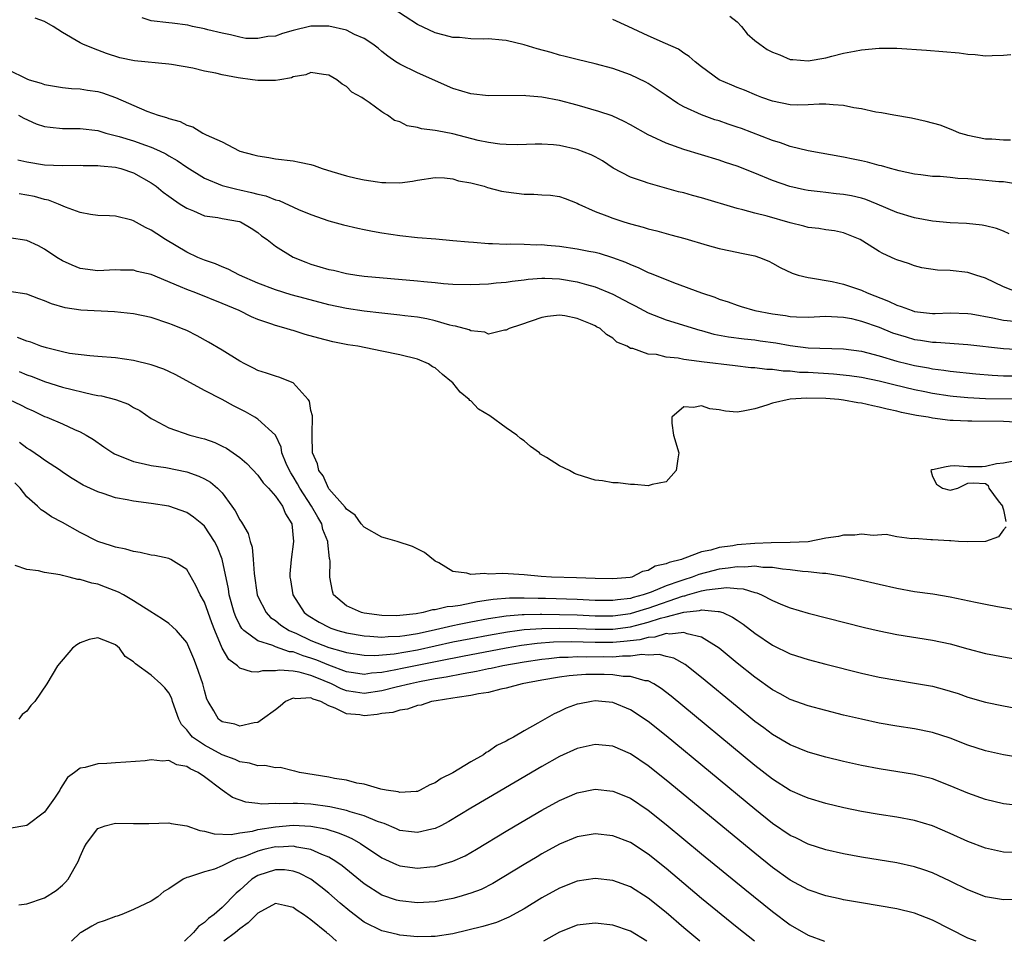
# Model space of a CAD drawing. Units: inches. Extents: x 2592000 to 2595000, y 1503000 to 1506000.
# Drawn here: x 2593084 to 2593195, y 1503000 to 1503104 of the extents above; entities that cross this region are included whole.
import ezdxf

# ---------------------------------------------------------------- set-up
doc = ezdxf.new("R2010")
doc.units = ezdxf.units.IN
doc.header["$MEASUREMENT"] = 0
doc.layers.add('LD25921503_2ft', color=100, linetype='Continuous')

msp = doc.modelspace()

# ---------------------------------------------------------------- linework, layer by layer
at = {"layer": 'LD25921503_2ft'}
for points, elevation in [([(2593196.81, 1503085.19), (2593195, 1503085.5), (2593194.48, 1503085.52), (2593192.26, 1503085.74), (2593191, 1503085.84), (2593189.86, 1503085.86), (2593189, 1503085.99), (2593187.89, 1503086.11), (2593187, 1503086.11), (2593185.71, 1503086.29), (2593185, 1503086.36), (2593183.26, 1503086.74), (2593182.86, 1503086.86), (2593182.29, 1503087), (2593181.29, 1503087.29), (2593181, 1503087.35), (2593179.71, 1503087.71), (2593179, 1503087.86), (2593178.07, 1503088.07), (2593177, 1503088.28), (2593173, 1503088.98), (2593171, 1503089.49), (2593169.9, 1503089.9), (2593169, 1503090.15), (2593165.49, 1503091.49), (2593165, 1503091.67), (2593164, 1503092), (2593163, 1503092.36), (2593162.5, 1503092.5), (2593161, 1503093.06), (2593159, 1503093.96), (2593158.31, 1503094.31), (2593157, 1503095.23), (2593155, 1503096.56), (2593154.71, 1503096.71), (2593153, 1503097.56), (2593151, 1503098.27), (2593149, 1503098.79), (2593147, 1503099.27), (2593145.63, 1503099.63), (2593145, 1503099.77), (2593144.05, 1503100.05), (2593142.47, 1503100.47), (2593141, 1503100.94), (2593139, 1503101.43), (2593138.55, 1503101.45), (2593137, 1503101.59), (2593136.44, 1503101.56), (2593135, 1503101.62), (2593133.75, 1503101.75), (2593133, 1503101.77), (2593132, 1503102), (2593131, 1503102.26), (2593129, 1503103.23), (2593126.23, 1503105)], 8806), ([(2593196.74, 1503073), (2593195, 1503073.68), (2593193, 1503074.65), (2593191.88, 1503075), (2593191.23, 1503075.23), (2593191, 1503075.29), (2593189, 1503075.52), (2593187.57, 1503075.57), (2593185.83, 1503075.83), (2593185, 1503076.04), (2593184.3, 1503076.3), (2593183, 1503076.71), (2593182.81, 1503076.81), (2593181.42, 1503077.42), (2593181, 1503077.65), (2593179.17, 1503078.83), (2593178.88, 1503079), (2593177.55, 1503079.55), (2593177, 1503079.76), (2593175.97, 1503079.97), (2593175, 1503080.08), (2593174.23, 1503080.23), (2593173, 1503080.36), (2593172.52, 1503080.52), (2593171, 1503080.87), (2593168.38, 1503081.62), (2593167, 1503081.98), (2593165.64, 1503082.36), (2593165, 1503082.5), (2593161, 1503083.69), (2593159.97, 1503083.97), (2593159, 1503084.25), (2593158.39, 1503084.39), (2593155, 1503085.34), (2593154.45, 1503085.55), (2593153, 1503086.03), (2593151.05, 1503087.05), (2593149.85, 1503087.85), (2593149, 1503088.31), (2593148.55, 1503088.55), (2593147, 1503089.16), (2593145, 1503089.58), (2593144.34, 1503089.66), (2593143, 1503089.74), (2593142.26, 1503089.74), (2593140.32, 1503089.68), (2593139, 1503089.69), (2593138.26, 1503089.74), (2593137, 1503089.92), (2593135.84, 1503090.16), (2593133, 1503090.89), (2593131.23, 1503091.23), (2593131, 1503091.3), (2593129.47, 1503091.47), (2593129, 1503091.63), (2593127.82, 1503091.82), (2593127, 1503092.24), (2593126.42, 1503092.42), (2593125.63, 1503093), (2593125.22, 1503093.22), (2593125, 1503093.39), (2593123.57, 1503094.43), (2593123, 1503094.8), (2593122.73, 1503095), (2593121.59, 1503095.59), (2593121, 1503096.23), (2593120.5, 1503096.5), (2593119.9, 1503097), (2593119, 1503097.53), (2593118.4, 1503097.6), (2593117, 1503097.81), (2593116.44, 1503097.56), (2593115, 1503097.31), (2593114.79, 1503097.21), (2593113.48, 1503097), (2593113, 1503096.9), (2593111, 1503096.9), (2593110.42, 1503097), (2593108.79, 1503097.21), (2593107, 1503097.55), (2593106.27, 1503097.73), (2593105, 1503097.98), (2593103.71, 1503098.29), (2593101.3, 1503098.7), (2593101, 1503098.74), (2593097.12, 1503099.12), (2593095.46, 1503099.46), (2593093.95, 1503099.95), (2593093, 1503100.34), (2593092.5, 1503100.5), (2593091.3, 1503101), (2593091, 1503101.15), (2593089, 1503102.31), (2593087.96, 1503103), (2593087, 1503103.55), (2593085.94, 1503103.94)], 8810), ([(2593195.65, 1503079.65), (2593195, 1503079.93), (2593194.23, 1503080.23), (2593193, 1503080.55), (2593192.62, 1503080.62), (2593190.83, 1503080.83), (2593189, 1503080.89), (2593187, 1503081.06), (2593185, 1503081.44), (2593183, 1503082.06), (2593180.79, 1503083), (2593179.5, 1503083.5), (2593179, 1503083.65), (2593177.91, 1503083.91), (2593177, 1503084.09), (2593176.17, 1503084.17), (2593175, 1503084.32), (2593174.36, 1503084.36), (2593173, 1503084.53), (2593172.6, 1503084.6), (2593170.96, 1503084.96), (2593169, 1503085.66), (2593167, 1503086.49), (2593165, 1503087.27), (2593163.69, 1503087.69), (2593163, 1503087.94), (2593159, 1503089.13), (2593157, 1503089.84), (2593155.39, 1503090.61), (2593155, 1503090.78), (2593153, 1503091.91), (2593152.29, 1503092.29), (2593150.92, 1503092.92), (2593149.43, 1503093.43), (2593147, 1503094.13), (2593145, 1503094.65), (2593143, 1503095.05), (2593141.2, 1503095.2), (2593141, 1503095.23), (2593137, 1503095.18), (2593135, 1503095.4), (2593133, 1503096), (2593129, 1503097.77), (2593127, 1503098.74), (2593126.58, 1503099), (2593125.65, 1503099.65), (2593125, 1503100.16), (2593124.56, 1503100.56), (2593123.96, 1503101), (2593123, 1503101.65), (2593121.91, 1503102.09), (2593121, 1503102.57), (2593119.03, 1503103.03), (2593117, 1503103.04), (2593115, 1503102.55), (2593113.79, 1503102.21), (2593113, 1503101.92), (2593112.13, 1503101.87), (2593111, 1503101.63), (2593109.65, 1503101.65), (2593109, 1503101.78), (2593107.95, 1503102.05), (2593107, 1503102.23), (2593105.37, 1503102.63), (2593105, 1503102.74), (2593103.66, 1503103), (2593103.13, 1503103.13), (2593101.37, 1503103.37), (2593101, 1503103.39), (2593099, 1503103.64), (2593097.97, 1503103.97)], 8808), ([(2593195.79, 1503090.21), (2593195, 1503090.2), (2593193.7, 1503090.3), (2593193, 1503090.31), (2593191, 1503090.71), (2593190.78, 1503090.78), (2593190.06, 1503091), (2593189.31, 1503091.31), (2593187.87, 1503091.87), (2593186.31, 1503092.31), (2593184.66, 1503092.66), (2593182.67, 1503093), (2593181.27, 1503093.27), (2593180.64, 1503093.36), (2593179, 1503093.71), (2593178.15, 1503093.85), (2593177, 1503094.1), (2593175.84, 1503094.16), (2593175, 1503094.26), (2593174.26, 1503094.26), (2593173, 1503094.16), (2593171.85, 1503094.15), (2593171, 1503094.19), (2593169, 1503094.6), (2593167.8, 1503095), (2593167.22, 1503095.22), (2593165.82, 1503095.82), (2593165, 1503096.13), (2593164.4, 1503096.4), (2593162.98, 1503096.98), (2593161, 1503098.44), (2593160.28, 1503099), (2593159.62, 1503099.62), (2593159, 1503099.98), (2593158.42, 1503100.42), (2593156.94, 1503101.06), (2593155, 1503101.93), (2593152.73, 1503103), (2593151, 1503103.78)], 8804), ([(2593164.17, 1503104.17), (2593165, 1503103.53), (2593165.5, 1503103), (2593166.15, 1503102.15), (2593167, 1503101.42), (2593167.55, 1503101), (2593168.4, 1503100.4), (2593169, 1503100.09), (2593169.8, 1503099.8), (2593171, 1503099.29), (2593171.29, 1503099.29), (2593173, 1503099.11), (2593175, 1503099.48), (2593175.66, 1503099.66), (2593177, 1503099.98), (2593178.22, 1503100.22), (2593179, 1503100.36), (2593181, 1503100.56), (2593183, 1503100.55), (2593186.34, 1503100.34), (2593188.19, 1503100.19), (2593190.02, 1503100.02), (2593191, 1503099.89), (2593191.84, 1503099.84), (2593193, 1503099.7), (2593193.74, 1503099.74), (2593195, 1503099.76), (2593195.84, 1503099.84)], 8802), ([(2593083, 1503098.07), (2593084.84, 1503097.16), (2593085, 1503097.1), (2593085.27, 1503097), (2593086.62, 1503096.62), (2593087, 1503096.47), (2593089, 1503096.14), (2593090.01, 1503096.01), (2593091, 1503095.99), (2593091.82, 1503095.82), (2593093, 1503095.66), (2593093.52, 1503095.52), (2593095, 1503095), (2593098.53, 1503093.47), (2593099.77, 1503093), (2593100.74, 1503092.74), (2593101, 1503092.63), (2593102.28, 1503092.28), (2593103, 1503091.88), (2593103.71, 1503091.7), (2593104.81, 1503091), (2593105.21, 1503090.79), (2593107, 1503090), (2593108.93, 1503089), (2593109, 1503088.97), (2593110.56, 1503088.56), (2593111, 1503088.42), (2593112.24, 1503088.24), (2593113, 1503088.1), (2593115, 1503087.87), (2593115.72, 1503087.72), (2593117, 1503087.45), (2593117.35, 1503087.35), (2593118.27, 1503087), (2593119.34, 1503086.66), (2593121, 1503086.17), (2593122.08, 1503085.92), (2593123, 1503085.73), (2593124.51, 1503085.49), (2593125, 1503085.43), (2593125.44, 1503085.44), (2593127, 1503085.4), (2593128.43, 1503085.57), (2593129, 1503085.69), (2593131, 1503085.98), (2593132.06, 1503085.95), (2593133, 1503085.83), (2593133.62, 1503085.62), (2593135, 1503085.39), (2593136.5, 1503085), (2593136.88, 1503084.88), (2593138.47, 1503084.47), (2593139, 1503084.36), (2593141, 1503084.1), (2593142.1, 1503084.1), (2593143, 1503084.03), (2593143.99, 1503083.99), (2593145, 1503083.85), (2593145.63, 1503083.63), (2593147, 1503083.1), (2593147.16, 1503083), (2593149, 1503082.15), (2593150.32, 1503081.68), (2593151, 1503081.4), (2593152.23, 1503081), (2593153, 1503080.78), (2593154.41, 1503080.41), (2593155, 1503080.22), (2593155.98, 1503079.98), (2593157, 1503079.68), (2593157.55, 1503079.55), (2593159.11, 1503079.11), (2593161.64, 1503078.36), (2593163, 1503077.99), (2593164.28, 1503077.72), (2593165.49, 1503077.49), (2593167, 1503077.18), (2593167.54, 1503077), (2593168.57, 1503076.57), (2593169, 1503076.36), (2593169.85, 1503075.85), (2593171.21, 1503075.21), (2593171.89, 1503075), (2593173, 1503074.72), (2593173.29, 1503074.71), (2593175.71, 1503074.29), (2593177, 1503074), (2593179, 1503073.31), (2593179.65, 1503073), (2593182.07, 1503072.07), (2593183, 1503071.62), (2593183.48, 1503071.48), (2593184.71, 1503071), (2593185, 1503070.91), (2593187, 1503070.69), (2593187.31, 1503070.69), (2593189, 1503070.74), (2593191, 1503070.69), (2593191.36, 1503070.64), (2593193.8, 1503070.2), (2593195, 1503069.92), (2593196.2, 1503069.8)], 8812), ([(2593084.04, 1503093), (2593084.66, 1503092.66), (2593086.04, 1503092.04), (2593087, 1503091.74), (2593087.64, 1503091.64), (2593089, 1503091.51), (2593091, 1503091.51), (2593093, 1503091.28), (2593093.88, 1503091), (2593095.39, 1503090.61), (2593097, 1503090.11), (2593098.38, 1503089.62), (2593099, 1503089.42), (2593099.94, 1503089), (2593100.65, 1503088.65), (2593101, 1503088.43), (2593101.91, 1503087.91), (2593103, 1503087.14), (2593105, 1503085.92), (2593107, 1503085.09), (2593108.66, 1503084.66), (2593109, 1503084.61), (2593110.32, 1503084.32), (2593111, 1503084.13), (2593111.93, 1503083.93), (2593113, 1503083.48), (2593113.41, 1503083.41), (2593115.61, 1503082.39), (2593117, 1503081.83), (2593119, 1503081.13), (2593120.67, 1503080.67), (2593122.27, 1503080.27), (2593123, 1503080.14), (2593123.94, 1503079.94), (2593125, 1503079.75), (2593127, 1503079.45), (2593129, 1503079.24), (2593131.08, 1503079.08), (2593133, 1503078.91), (2593134.73, 1503078.73), (2593135.3, 1503078.7), (2593137, 1503078.55), (2593137.44, 1503078.56), (2593139, 1503078.49), (2593139.49, 1503078.51), (2593141, 1503078.48), (2593142.42, 1503078.42), (2593143, 1503078.43), (2593143.62, 1503078.38), (2593145, 1503078.25), (2593147, 1503077.97), (2593148.31, 1503077.69), (2593149, 1503077.57), (2593149.46, 1503077.46), (2593150.98, 1503076.98), (2593152.45, 1503076.45), (2593153, 1503076.18), (2593153.86, 1503075.86), (2593155, 1503075.31), (2593155.23, 1503075.23), (2593157, 1503074.49), (2593157.84, 1503074.16), (2593161, 1503073), (2593162.51, 1503072.51), (2593163, 1503072.31), (2593163.98, 1503071.98), (2593165, 1503071.6), (2593165.45, 1503071.45), (2593167.01, 1503071.01), (2593169, 1503070.63), (2593170.44, 1503070.44), (2593171, 1503070.35), (2593171.7, 1503070.3), (2593173, 1503070.28), (2593175, 1503070.37), (2593175.64, 1503070.36), (2593177, 1503070.27), (2593177.9, 1503070.1), (2593179, 1503069.83), (2593181, 1503069.14), (2593182.52, 1503068.52), (2593184.04, 1503068.04), (2593185, 1503067.76), (2593185.67, 1503067.67), (2593187, 1503067.45), (2593187.44, 1503067.44), (2593191, 1503067.18), (2593195, 1503066.72), (2593197, 1503066.63)], 8814), ([(2593083.99, 1503087.99), (2593085, 1503087.74), (2593087, 1503087.42), (2593089, 1503087.35), (2593091, 1503087.37), (2593091.35, 1503087.35), (2593093, 1503087.34), (2593093.29, 1503087.29), (2593095, 1503087.15), (2593095.59, 1503087), (2593097, 1503086.53), (2593099, 1503085.38), (2593099.55, 1503085), (2593100.35, 1503084.35), (2593101, 1503083.88), (2593101.5, 1503083.5), (2593102.28, 1503083), (2593103, 1503082.52), (2593103.77, 1503082.23), (2593105, 1503081.69), (2593106.51, 1503081.49), (2593107, 1503081.39), (2593108.96, 1503081.04), (2593109.08, 1503081), (2593110.27, 1503080.27), (2593111, 1503079.8), (2593111.44, 1503079.44), (2593112.05, 1503079), (2593113, 1503078.26), (2593115, 1503077.01), (2593116.44, 1503076.44), (2593117, 1503076.25), (2593119, 1503075.64), (2593119.54, 1503075.54), (2593121, 1503075.18), (2593122.15, 1503075), (2593123, 1503074.89), (2593129, 1503074.35), (2593129.73, 1503074.27), (2593131, 1503074.17), (2593131.93, 1503074.07), (2593133, 1503073.99), (2593135, 1503073.94), (2593136, 1503074), (2593137, 1503074.03), (2593137.86, 1503074.14), (2593139, 1503074.22), (2593139.67, 1503074.33), (2593141, 1503074.46), (2593141.47, 1503074.53), (2593143, 1503074.64), (2593143.36, 1503074.64), (2593145, 1503074.58), (2593147, 1503074.26), (2593148.05, 1503073.95), (2593149, 1503073.69), (2593151, 1503072.84), (2593152.22, 1503072.22), (2593153, 1503071.8), (2593153.54, 1503071.54), (2593155, 1503070.77), (2593157, 1503069.98), (2593160.81, 1503068.81), (2593161, 1503068.77), (2593162.37, 1503068.37), (2593164.04, 1503068.04), (2593165.81, 1503067.81), (2593167, 1503067.7), (2593167.62, 1503067.62), (2593169.38, 1503067.38), (2593171, 1503067.06), (2593173, 1503066.83), (2593177, 1503066.71), (2593179, 1503066.44), (2593179.74, 1503066.26), (2593181, 1503065.93), (2593183, 1503065.32), (2593184.22, 1503065), (2593185, 1503064.81), (2593186.55, 1503064.55), (2593187, 1503064.46), (2593188.3, 1503064.3), (2593189, 1503064.19), (2593191.88, 1503063.88), (2593193.73, 1503063.73), (2593195, 1503063.68), (2593197, 1503063.66)], 8816), ([(2593199, 1503061), (2593193, 1503061.09), (2593191, 1503061.19), (2593189.35, 1503061.35), (2593189, 1503061.39), (2593187, 1503061.69), (2593186.14, 1503061.86), (2593185, 1503062.1), (2593182.65, 1503062.65), (2593181, 1503063.06), (2593179, 1503063.46), (2593177.66, 1503063.66), (2593175.85, 1503063.85), (2593173, 1503064.03), (2593172.05, 1503064.05), (2593171, 1503064.17), (2593170.18, 1503064.18), (2593169, 1503064.37), (2593168.36, 1503064.36), (2593167, 1503064.56), (2593166.57, 1503064.57), (2593164.77, 1503064.77), (2593161, 1503065.22), (2593160.72, 1503065.28), (2593159, 1503065.49), (2593158.36, 1503065.64), (2593157, 1503065.78), (2593155.93, 1503066.07), (2593155, 1503066.09), (2593153.25, 1503066.75), (2593153, 1503066.74), (2593152.62, 1503067), (2593151.47, 1503067.47), (2593151, 1503067.9), (2593150.31, 1503068.31), (2593149.59, 1503069), (2593149.18, 1503069.18), (2593149, 1503069.3), (2593148.48, 1503069.52), (2593147, 1503070.1), (2593145.6, 1503070.4), (2593145, 1503070.49), (2593143.64, 1503070.36), (2593143, 1503070.23), (2593141.81, 1503069.81), (2593140.6, 1503069.4), (2593139.33, 1503069), (2593139, 1503068.81), (2593138.79, 1503068.79), (2593137, 1503068.36), (2593136.57, 1503068.57), (2593135, 1503068.72), (2593134.83, 1503068.83), (2593133.27, 1503069.27), (2593133, 1503069.3), (2593132.63, 1503069.37), (2593131, 1503069.84), (2593130.07, 1503070.07), (2593129, 1503070.25), (2593127.59, 1503070.41), (2593127, 1503070.5), (2593125, 1503070.7), (2593123, 1503070.93), (2593121, 1503071.24), (2593119, 1503071.67), (2593116.35, 1503072.35), (2593114.78, 1503072.78), (2593113, 1503073.33), (2593111, 1503074.11), (2593108.96, 1503075), (2593107.66, 1503075.66), (2593107, 1503075.93), (2593106.26, 1503076.26), (2593105, 1503076.68), (2593104.25, 1503077), (2593103, 1503077.59), (2593100.6, 1503079), (2593099.63, 1503079.63), (2593099, 1503080.07), (2593098.36, 1503080.36), (2593097, 1503081.12), (2593096.82, 1503081.18), (2593095, 1503081.64), (2593094.32, 1503081.68), (2593093, 1503081.72), (2593092.17, 1503081.83), (2593091, 1503082.05), (2593089.35, 1503082.65), (2593088.55, 1503083), (2593087.42, 1503083.42), (2593087, 1503083.51), (2593085.84, 1503083.84), (2593085, 1503084.02), (2593084.14, 1503084.14)], 8818), ([(2593197, 1503058.41), (2593195, 1503058.53), (2593191.44, 1503058.56), (2593191, 1503058.55), (2593189.35, 1503058.65), (2593189, 1503058.65), (2593187, 1503058.9), (2593186.52, 1503059), (2593185.21, 1503059.21), (2593183.54, 1503059.54), (2593183, 1503059.69), (2593181.9, 1503059.9), (2593181, 1503060.15), (2593180.28, 1503060.28), (2593179, 1503060.58), (2593178.62, 1503060.62), (2593177, 1503060.94), (2593176.45, 1503061), (2593175, 1503061.11), (2593172.86, 1503061.14), (2593170.98, 1503061.02), (2593169, 1503060.58), (2593168.35, 1503060.35), (2593167, 1503059.93), (2593165.67, 1503059.67), (2593165, 1503059.57), (2593163.68, 1503059.68), (2593163, 1503059.82), (2593161.94, 1503059.94), (2593161, 1503060.3), (2593160.08, 1503060.08), (2593159, 1503060.17), (2593157.66, 1503059), (2593157.65, 1503058.35), (2593157.83, 1503057), (2593158.44, 1503055), (2593158.31, 1503054.31), (2593158.15, 1503053), (2593157, 1503051.73), (2593155.43, 1503051.43), (2593155, 1503051.29), (2593153.43, 1503051.43), (2593153, 1503051.41), (2593151.6, 1503051.6), (2593151, 1503051.61), (2593149.83, 1503051.83), (2593149, 1503051.92), (2593147, 1503052.54), (2593146.67, 1503052.67), (2593146.11, 1503053), (2593145, 1503053.54), (2593143.53, 1503054.47), (2593142.86, 1503054.86), (2593142.74, 1503055), (2593141.72, 1503055.72), (2593141, 1503056.33), (2593140.59, 1503056.59), (2593140.19, 1503057), (2593139, 1503057.81), (2593137.14, 1503059.14), (2593135.89, 1503059.89), (2593135, 1503060.83), (2593134.89, 1503060.89), (2593134.82, 1503061), (2593133.81, 1503061.81), (2593133, 1503062.86), (2593132.84, 1503063), (2593131.8, 1503063.8), (2593131, 1503064.55), (2593130.68, 1503064.68), (2593130.23, 1503065), (2593129, 1503065.52), (2593127, 1503066.02), (2593125, 1503066.42), (2593122.27, 1503067), (2593121.17, 1503067.17), (2593119.48, 1503067.48), (2593117.89, 1503067.89), (2593116.33, 1503068.33), (2593115, 1503068.76), (2593114.8, 1503068.8), (2593114.22, 1503069), (2593113, 1503069.33), (2593112.47, 1503069.53), (2593111, 1503070.01), (2593110.29, 1503070.29), (2593108.9, 1503071), (2593107, 1503071.82), (2593104.02, 1503073), (2593103, 1503073.39), (2593102.3, 1503073.7), (2593099, 1503075.06), (2593097.41, 1503075.41), (2593097, 1503075.57), (2593095.55, 1503075.55), (2593095, 1503075.58), (2593093, 1503075.48), (2593091, 1503075.75), (2593090.11, 1503076.11), (2593089, 1503076.61), (2593088.38, 1503077), (2593087, 1503077.94), (2593086.3, 1503078.3), (2593085, 1503078.9), (2593083, 1503079.19)], 8820), ([(2593195.33, 1503046.67), (2593195, 1503046.32), (2593194.46, 1503045.54), (2593193, 1503045), (2593191, 1503044.96), (2593189.96, 1503045), (2593189.07, 1503045.07), (2593188.93, 1503045.07), (2593187, 1503045.21), (2593186.82, 1503045.18), (2593185, 1503045.34), (2593184.7, 1503045.3), (2593183, 1503045.54), (2593181.78, 1503045.78), (2593180.32, 1503045.68), (2593179, 1503045.82), (2593178.28, 1503045.72), (2593177, 1503045.71), (2593176.42, 1503045.58), (2593175, 1503045.37), (2593173, 1503044.99), (2593171, 1503044.88), (2593168.86, 1503044.86), (2593167, 1503044.8), (2593165, 1503044.64), (2593164.54, 1503044.54), (2593163, 1503044.34), (2593162.04, 1503044.04), (2593161, 1503043.86), (2593159.13, 1503043.13), (2593159, 1503043.1), (2593158.76, 1503043), (2593157.34, 1503042.66), (2593157, 1503042.48), (2593155.77, 1503042.23), (2593155, 1503041.73), (2593154.35, 1503041.65), (2593153.16, 1503041), (2593152.95, 1503040.95), (2593151, 1503040.79), (2593149, 1503040.84), (2593146.93, 1503040.93), (2593144.08, 1503041), (2593142.93, 1503041.07), (2593141, 1503041.26), (2593138.61, 1503041.39), (2593137, 1503041.35), (2593136.6, 1503041.4), (2593135, 1503041.31), (2593134.55, 1503041.45), (2593133, 1503041.62), (2593131.41, 1503042.59), (2593131, 1503042.79), (2593129.78, 1503043.78), (2593128.43, 1503044.43), (2593126.72, 1503045), (2593125.4, 1503045.4), (2593125, 1503045.5), (2593123, 1503046.62), (2593122.67, 1503047), (2593121.98, 1503047.98), (2593121, 1503048.65), (2593120.87, 1503048.87), (2593119, 1503050.95), (2593118.97, 1503051), (2593118.39, 1503052.39), (2593117.88, 1503053), (2593117.74, 1503053.74), (2593117.18, 1503055), (2593117.15, 1503057), (2593117.16, 1503059.16), (2593117, 1503059.74), (2593116.82, 1503060.82), (2593116.69, 1503061), (2593115, 1503062.87), (2593114.71, 1503063), (2593113.48, 1503063.48), (2593113, 1503063.61), (2593111.98, 1503063.98), (2593111, 1503064.28), (2593110.54, 1503064.54), (2593109.57, 1503065), (2593109, 1503065.3), (2593107, 1503066.56), (2593105.47, 1503067.47), (2593104.17, 1503068.17), (2593103, 1503068.75), (2593102.41, 1503069), (2593101.4, 1503069.4), (2593101, 1503069.57), (2593099, 1503070.23), (2593097, 1503070.64), (2593094.86, 1503070.86), (2593091.07, 1503071.07), (2593089.31, 1503071.31), (2593087.76, 1503071.76), (2593087, 1503072.12), (2593086.33, 1503072.33), (2593085, 1503072.87), (2593083, 1503073.14)], 8822), ([(2593199, 1503036.85), (2593194.35, 1503037.65), (2593193, 1503037.9), (2593191.87, 1503038.13), (2593190.45, 1503038.45), (2593189, 1503038.75), (2593187.07, 1503039.07), (2593185, 1503039.36), (2593183, 1503039.71), (2593181, 1503040.16), (2593178.71, 1503040.71), (2593177, 1503041.08), (2593175, 1503041.39), (2593174.61, 1503041.39), (2593173, 1503041.61), (2593172.36, 1503041.64), (2593171, 1503041.83), (2593170.11, 1503041.89), (2593169, 1503042.07), (2593167.91, 1503042.09), (2593167, 1503042.22), (2593165.87, 1503042.13), (2593165, 1503042.17), (2593164.01, 1503041.99), (2593163, 1503041.88), (2593162.28, 1503041.72), (2593160.7, 1503041.3), (2593159.95, 1503041), (2593159, 1503040.71), (2593158.54, 1503040.54), (2593157, 1503040.01), (2593155.31, 1503039.31), (2593154.42, 1503039), (2593153.3, 1503038.7), (2593153, 1503038.61), (2593151.55, 1503038.45), (2593151, 1503038.36), (2593149, 1503038.38), (2593147, 1503038.47), (2593143.42, 1503038.58), (2593142.59, 1503038.59), (2593141, 1503038.64), (2593139.37, 1503038.63), (2593137.52, 1503038.48), (2593137, 1503038.39), (2593135.77, 1503038.23), (2593133.8, 1503037.8), (2593133, 1503037.7), (2593132.34, 1503037.66), (2593131, 1503037.3), (2593130.7, 1503037.3), (2593129.64, 1503037), (2593128.87, 1503036.87), (2593127, 1503036.67), (2593126.65, 1503036.65), (2593125, 1503036.67), (2593123, 1503036.93), (2593122.71, 1503037), (2593121, 1503037.78), (2593119.53, 1503039), (2593119.42, 1503039.42), (2593119.13, 1503041), (2593119.16, 1503042.84), (2593119.14, 1503043), (2593119.1, 1503043.1), (2593118.89, 1503044.89), (2593118.89, 1503045), (2593118.35, 1503046.35), (2593118.22, 1503047), (2593117.76, 1503047.76), (2593117.08, 1503049), (2593115.76, 1503051), (2593115.5, 1503051.5), (2593115, 1503052.34), (2593114.73, 1503052.73), (2593114.57, 1503053), (2593114.22, 1503053.78), (2593113.73, 1503055), (2593113.64, 1503055.64), (2593112.99, 1503056.99), (2593111, 1503058.78), (2593110.66, 1503059), (2593109.61, 1503059.61), (2593108.29, 1503060.29), (2593107, 1503061.01), (2593105, 1503062), (2593101.77, 1503063.77), (2593101, 1503064.15), (2593100.41, 1503064.41), (2593099, 1503064.91), (2593097, 1503065.38), (2593095, 1503065.67), (2593093, 1503065.85), (2593092.09, 1503065.91), (2593089.81, 1503066.19), (2593089, 1503066.36), (2593087.2, 1503066.8), (2593086.58, 1503067), (2593085.44, 1503067.44), (2593085, 1503067.55), (2593083.96, 1503067.96)], 8824), ([(2593084.14, 1503064.14), (2593085, 1503063.79), (2593085.59, 1503063.59), (2593087, 1503063.02), (2593089, 1503062.38), (2593092.44, 1503061.56), (2593093, 1503061.46), (2593093.41, 1503061.41), (2593094.98, 1503060.98), (2593096.46, 1503060.46), (2593097, 1503060.11), (2593097.74, 1503059.74), (2593099, 1503058.84), (2593099.29, 1503058.71), (2593101, 1503057.82), (2593103.36, 1503057), (2593104.66, 1503056.66), (2593105, 1503056.55), (2593106.16, 1503056.16), (2593107, 1503055.76), (2593107.5, 1503055.5), (2593109, 1503054.45), (2593109.79, 1503053.79), (2593111, 1503052.48), (2593111.62, 1503051.62), (2593112.22, 1503051), (2593113, 1503050.12), (2593113.78, 1503049), (2593114.12, 1503048.12), (2593114.86, 1503047), (2593115.04, 1503045), (2593114.76, 1503043), (2593114.63, 1503041.37), (2593114.63, 1503041), (2593114.69, 1503040.69), (2593114.94, 1503039), (2593116.22, 1503037), (2593116.67, 1503036.67), (2593117.91, 1503035.91), (2593119, 1503035.35), (2593119.25, 1503035.25), (2593120.02, 1503035), (2593121, 1503034.74), (2593123, 1503034.39), (2593123.63, 1503034.37), (2593125, 1503034.23), (2593125.7, 1503034.3), (2593127, 1503034.34), (2593127.56, 1503034.44), (2593129, 1503034.67), (2593130.54, 1503035), (2593133, 1503035.56), (2593133.7, 1503035.7), (2593135, 1503035.97), (2593137, 1503036.35), (2593139, 1503036.65), (2593140.78, 1503036.78), (2593141, 1503036.81), (2593142.82, 1503036.82), (2593143, 1503036.83), (2593145, 1503036.79), (2593147, 1503036.74), (2593149, 1503036.65), (2593151, 1503036.64), (2593153, 1503036.91), (2593154.59, 1503037.41), (2593155, 1503037.52), (2593158.85, 1503038.85), (2593159, 1503038.89), (2593159.1, 1503038.9), (2593159.41, 1503039), (2593161, 1503039.44), (2593161.57, 1503039.57), (2593163.83, 1503039.83), (2593165, 1503039.72), (2593165.69, 1503039.69), (2593167, 1503039.26), (2593167.22, 1503039.22), (2593167.75, 1503039), (2593169, 1503038.35), (2593170.12, 1503037.88), (2593171, 1503037.53), (2593173, 1503036.94), (2593179.34, 1503035.34), (2593181, 1503034.95), (2593183, 1503034.53), (2593187, 1503033.92), (2593189, 1503033.49), (2593191, 1503032.92), (2593193, 1503032.4), (2593195, 1503032.01), (2593197.57, 1503031.57)], 8826), ([(2593083, 1503061.01), (2593084.37, 1503060.37), (2593085, 1503060.03), (2593085.71, 1503059.71), (2593087, 1503059.08), (2593087.24, 1503059), (2593089, 1503058.24), (2593090.38, 1503057.62), (2593091, 1503057.37), (2593091.69, 1503057), (2593092.51, 1503056.51), (2593093.68, 1503055.68), (2593094.67, 1503055), (2593094.88, 1503054.88), (2593097, 1503054), (2593098.23, 1503053.77), (2593099, 1503053.57), (2593100.66, 1503053.34), (2593103, 1503052.86), (2593104.38, 1503052.38), (2593105, 1503052.08), (2593105.69, 1503051.69), (2593106.49, 1503051), (2593107, 1503050.48), (2593108.1, 1503049), (2593108.48, 1503048.48), (2593109, 1503047.46), (2593109.19, 1503047.19), (2593109.29, 1503047), (2593109.92, 1503045.92), (2593110.16, 1503045), (2593110.36, 1503044.36), (2593110.5, 1503043), (2593110.59, 1503041.41), (2593110.93, 1503039), (2593111, 1503038.82), (2593111.94, 1503037), (2593112.46, 1503036.46), (2593113, 1503036.11), (2593113.6, 1503035.6), (2593114.55, 1503035), (2593115.36, 1503034.64), (2593117, 1503033.88), (2593119, 1503033.06), (2593120.64, 1503032.64), (2593121, 1503032.51), (2593123, 1503032.22), (2593124.19, 1503032.19), (2593126.38, 1503032.38), (2593129, 1503032.83), (2593133, 1503033.7), (2593135, 1503034.1), (2593137, 1503034.48), (2593139.15, 1503034.85), (2593140.24, 1503035), (2593141, 1503035.1), (2593143, 1503035.23), (2593145, 1503035.26), (2593147, 1503035.22), (2593149, 1503035.14), (2593151, 1503035.14), (2593153, 1503035.4), (2593153.56, 1503035.56), (2593155, 1503035.91), (2593156.37, 1503036.37), (2593157, 1503036.52), (2593159, 1503037.07), (2593160.76, 1503037.24), (2593161, 1503037.31), (2593162.88, 1503037.12), (2593163, 1503037.13), (2593163.4, 1503037), (2593164.5, 1503036.5), (2593165, 1503036.15), (2593165.7, 1503035.7), (2593167, 1503034.68), (2593169, 1503033.33), (2593171, 1503032.37), (2593173, 1503031.73), (2593175, 1503031.2), (2593179, 1503030.2), (2593181, 1503029.75), (2593183, 1503029.38), (2593185, 1503029.07), (2593187, 1503028.72), (2593188.36, 1503028.36), (2593189, 1503028.17), (2593189.89, 1503027.89), (2593191, 1503027.5), (2593193, 1503026.92), (2593195, 1503026.5), (2593197, 1503026.15)], 8828), ([(2593197, 1503020.67), (2593195, 1503020.99), (2593193, 1503021.44), (2593191, 1503022.08), (2593189, 1503022.86), (2593187, 1503023.51), (2593185, 1503023.93), (2593183, 1503024.23), (2593181, 1503024.57), (2593179, 1503024.99), (2593177, 1503025.47), (2593175, 1503025.97), (2593173, 1503026.51), (2593171, 1503027.24), (2593169.86, 1503027.86), (2593169, 1503028.31), (2593167, 1503029.72), (2593165, 1503031.33), (2593162.97, 1503033), (2593161, 1503034.25), (2593159.38, 1503034.62), (2593159, 1503034.77), (2593157.43, 1503034.57), (2593157, 1503034.64), (2593155.75, 1503034.25), (2593155, 1503034.22), (2593154.05, 1503033.95), (2593152.26, 1503033.74), (2593151, 1503033.64), (2593149, 1503033.64), (2593146.3, 1503033.7), (2593144.34, 1503033.66), (2593142.48, 1503033.52), (2593140.71, 1503033.29), (2593139, 1503033), (2593134.08, 1503032.08), (2593131.59, 1503031.59), (2593127.28, 1503030.72), (2593126.56, 1503030.56), (2593125, 1503030.28), (2593123.82, 1503030.18), (2593123, 1503030.05), (2593121.79, 1503030.21), (2593121, 1503030.33), (2593119, 1503031.07), (2593117.65, 1503031.65), (2593117, 1503031.88), (2593116.12, 1503032.12), (2593115, 1503032.57), (2593114.6, 1503032.6), (2593113, 1503033.15), (2593112.71, 1503033.29), (2593111, 1503033.83), (2593109.44, 1503035), (2593109.22, 1503035.22), (2593109, 1503035.6), (2593108.52, 1503036.52), (2593108.35, 1503037), (2593107.79, 1503039), (2593107.7, 1503039.7), (2593107.01, 1503043.01), (2593106.44, 1503044.44), (2593106.15, 1503045), (2593105, 1503046.73), (2593104.69, 1503047), (2593103.76, 1503047.76), (2593103, 1503048.26), (2593101, 1503048.97), (2593099, 1503049.3), (2593097, 1503049.55), (2593096.29, 1503049.71), (2593095, 1503049.93), (2593093.58, 1503050.42), (2593093, 1503050.59), (2593091.35, 1503051.35), (2593090.1, 1503052.1), (2593089, 1503052.83), (2593088.77, 1503053), (2593087, 1503054.16), (2593086.52, 1503054.52), (2593085.33, 1503055.33), (2593085, 1503055.53), (2593084.16, 1503056.16)], 8830), ([(2593195.99, 1503054.01), (2593195, 1503053.83), (2593194.24, 1503053.76), (2593193, 1503053.45), (2593192.6, 1503053.4), (2593191, 1503053.4), (2593189.52, 1503053.52), (2593189, 1503053.51), (2593188.57, 1503053.43), (2593187, 1503053.09), (2593186.93, 1503053.07), (2593186.84, 1503053), (2593187, 1503052.32), (2593187.48, 1503051.48), (2593188.15, 1503051), (2593189, 1503050.79), (2593189.88, 1503051), (2593191, 1503051.59), (2593191.6, 1503051.6), (2593193, 1503051.54), (2593193.3, 1503051.3), (2593193.36, 1503051), (2593194.42, 1503049.58), (2593194.89, 1503049), (2593194.9, 1503048.9), (2593195, 1503048.58), (2593195.28, 1503047.28)], 8822), ([(2593197, 1503015.25), (2593195, 1503015.49), (2593193, 1503015.95), (2593191, 1503016.66), (2593189, 1503017.52), (2593187, 1503018.29), (2593185, 1503018.78), (2593181, 1503019.41), (2593179, 1503019.79), (2593177, 1503020.24), (2593175, 1503020.73), (2593173, 1503021.3), (2593171, 1503022.1), (2593169, 1503023.28), (2593168.02, 1503024.02), (2593167, 1503024.76), (2593165, 1503026.39), (2593161, 1503029.7), (2593159.15, 1503031.15), (2593157.87, 1503031.87), (2593157, 1503032.06), (2593156.27, 1503032.27), (2593155, 1503032.21), (2593154.26, 1503032.27), (2593153, 1503032.09), (2593152.1, 1503032.1), (2593151, 1503032), (2593150.01, 1503032.01), (2593148, 1503032), (2593147, 1503032.02), (2593145.96, 1503031.96), (2593145, 1503031.94), (2593143.8, 1503031.8), (2593143, 1503031.73), (2593141, 1503031.42), (2593138.61, 1503031), (2593137.29, 1503030.71), (2593137, 1503030.66), (2593135.63, 1503030.37), (2593134.13, 1503030.13), (2593132.25, 1503029.75), (2593131, 1503029.54), (2593129.21, 1503029.21), (2593128.21, 1503029), (2593126.61, 1503028.61), (2593125, 1503028.19), (2593123, 1503027.9), (2593122.03, 1503028.03), (2593121, 1503028.2), (2593120.42, 1503028.42), (2593119.3, 1503029), (2593117.65, 1503029.65), (2593117, 1503029.93), (2593115.69, 1503030.31), (2593115, 1503030.4), (2593113.47, 1503030.53), (2593113, 1503030.44), (2593111.55, 1503030.45), (2593111, 1503030.31), (2593110.32, 1503030.32), (2593109, 1503030.74), (2593108.71, 1503031), (2593107.74, 1503031.74), (2593107, 1503033), (2593106.16, 1503035), (2593105.84, 1503035.84), (2593105, 1503038.19), (2593104.53, 1503039), (2593104.05, 1503040.05), (2593103, 1503041.84), (2593101.22, 1503043), (2593101, 1503043.11), (2593099.42, 1503043.42), (2593099, 1503043.48), (2593097.77, 1503043.77), (2593097, 1503043.88), (2593096.15, 1503044.15), (2593095, 1503044.38), (2593094.54, 1503044.54), (2593093, 1503045.02), (2593091, 1503046.01), (2593089, 1503047.15), (2593087.79, 1503047.79), (2593087, 1503048.36), (2593086.59, 1503048.59), (2593086.18, 1503049), (2593085, 1503050.05), (2593084.23, 1503051), (2593083.63, 1503051.63)], 8832), ([(2593196.01, 1503009.99), (2593195, 1503010.02), (2593193, 1503010.47), (2593191, 1503011.22), (2593189, 1503012.14), (2593187, 1503013), (2593185, 1503013.59), (2593183, 1503013.96), (2593181, 1503014.27), (2593179, 1503014.62), (2593177.03, 1503015.03), (2593175, 1503015.51), (2593173, 1503016.1), (2593172.38, 1503016.38), (2593171, 1503016.98), (2593169, 1503018.26), (2593167, 1503019.81), (2593157.59, 1503027.59), (2593156.46, 1503028.46), (2593155.62, 1503029), (2593155, 1503029.31), (2593154.66, 1503029.34), (2593153, 1503029.82), (2593152.17, 1503029.83), (2593151, 1503030), (2593150.04, 1503030.04), (2593149, 1503030.05), (2593147.96, 1503030.04), (2593147, 1503029.98), (2593146.1, 1503029.9), (2593145, 1503029.74), (2593143, 1503029.4), (2593140.8, 1503029), (2593139, 1503028.49), (2593138.38, 1503028.38), (2593137, 1503028.02), (2593135.86, 1503027.86), (2593135, 1503027.66), (2593133.46, 1503027.46), (2593133, 1503027.36), (2593131.09, 1503027.09), (2593130.57, 1503027), (2593129.4, 1503026.6), (2593129, 1503026.55), (2593127.87, 1503026.13), (2593127, 1503026.04), (2593126.23, 1503025.77), (2593125, 1503025.63), (2593124.47, 1503025.53), (2593123, 1503025.4), (2593122.52, 1503025.48), (2593121, 1503025.6), (2593119.74, 1503026.26), (2593119, 1503026.51), (2593118.1, 1503027), (2593117.26, 1503027.26), (2593117, 1503027.41), (2593115.31, 1503027.31), (2593115, 1503027.37), (2593114.15, 1503027), (2593113.53, 1503026.47), (2593113, 1503026.05), (2593111.56, 1503025), (2593111, 1503024.65), (2593110.61, 1503024.61), (2593109, 1503024.23), (2593108.43, 1503024.43), (2593107, 1503024.7), (2593106.6, 1503025), (2593106.06, 1503025.94), (2593105.41, 1503027), (2593105.27, 1503027.27), (2593105, 1503028.22), (2593104.82, 1503029), (2593104.11, 1503031), (2593103.8, 1503031.8), (2593103, 1503033.64), (2593101.84, 1503035), (2593101.41, 1503035.41), (2593101, 1503035.76), (2593100.28, 1503036.28), (2593098.84, 1503037.16), (2593097, 1503038.33), (2593095.87, 1503039), (2593095.31, 1503039.31), (2593093.87, 1503039.87), (2593093, 1503040.19), (2593092.31, 1503040.31), (2593091, 1503040.75), (2593090.74, 1503040.74), (2593089.76, 1503041), (2593089, 1503041.18), (2593088.74, 1503041.26), (2593087, 1503041.51), (2593086.31, 1503041.69), (2593085, 1503041.84), (2593083.69, 1503042.31)], 8834), ([(2593197, 1503004.75), (2593195, 1503004.65), (2593193, 1503005.02), (2593191, 1503005.79), (2593189, 1503006.76), (2593187, 1503007.69), (2593186.04, 1503008.04), (2593185, 1503008.38), (2593183, 1503008.82), (2593179, 1503009.46), (2593177, 1503009.83), (2593175, 1503010.3), (2593173, 1503010.95), (2593171.63, 1503011.63), (2593171, 1503011.92), (2593169, 1503013.27), (2593167, 1503014.86), (2593157, 1503023.13), (2593155, 1503024.73), (2593153, 1503026.07), (2593151, 1503026.88), (2593149.78, 1503027), (2593149, 1503027.06), (2593148.61, 1503027), (2593147.26, 1503026.74), (2593147, 1503026.69), (2593145.76, 1503026.24), (2593145, 1503025.88), (2593144.38, 1503025.62), (2593142.57, 1503024.57), (2593141, 1503023.71), (2593139.83, 1503023), (2593139.28, 1503022.72), (2593139, 1503022.54), (2593137.95, 1503022.05), (2593137, 1503021.36), (2593136.74, 1503021.26), (2593136.44, 1503021), (2593135, 1503020.2), (2593133, 1503018.95), (2593131.68, 1503018.32), (2593131, 1503017.83), (2593130.39, 1503017.61), (2593129.32, 1503017), (2593129, 1503016.87), (2593128.87, 1503016.87), (2593127, 1503016.74), (2593126.81, 1503016.81), (2593125.47, 1503017), (2593124.87, 1503017.13), (2593123, 1503017.69), (2593122.18, 1503017.82), (2593121, 1503018.13), (2593119.66, 1503018.34), (2593119, 1503018.49), (2593115.72, 1503019), (2593115.17, 1503019.17), (2593115, 1503019.19), (2593113.55, 1503019.55), (2593113, 1503019.54), (2593111.8, 1503019.8), (2593111, 1503019.77), (2593110.07, 1503020.07), (2593109, 1503020.21), (2593108.46, 1503020.46), (2593106.99, 1503021.01), (2593105, 1503022.07), (2593103.67, 1503023), (2593103.34, 1503023.34), (2593103, 1503023.82), (2593102.42, 1503024.42), (2593102.13, 1503025), (2593101.42, 1503027), (2593101.33, 1503027.33), (2593101, 1503027.96), (2593100.53, 1503028.53), (2593100.09, 1503029), (2593099, 1503029.96), (2593097.22, 1503031.22), (2593097, 1503031.45), (2593096.08, 1503032.08), (2593095.44, 1503033), (2593095, 1503033.37), (2593094.35, 1503033.65), (2593093, 1503034.16), (2593092.02, 1503033.98), (2593091, 1503033.62), (2593090.61, 1503033.39), (2593090.15, 1503033), (2593088.44, 1503031), (2593087.24, 1503029), (2593085.91, 1503027), (2593085.46, 1503026.54), (2593085, 1503025.91), (2593084.46, 1503025.54), (2593084.1, 1503025)], 8836), ([(2593191.93, 1503000), (2593191, 1503000.36), (2593187, 1503002.37), (2593185, 1503003.16), (2593183, 1503003.67), (2593181, 1503004.01), (2593179, 1503004.32), (2593177, 1503004.67), (2593176.73, 1503004.73), (2593175, 1503005.12), (2593173, 1503005.81), (2593171, 1503006.89), (2593169, 1503008.31), (2593167, 1503009.92), (2593157, 1503018.15), (2593155, 1503019.76), (2593153, 1503021.1), (2593151, 1503021.95), (2593149, 1503022.16), (2593147, 1503021.71), (2593145, 1503020.79), (2593143, 1503019.67), (2593137, 1503016.16), (2593135.02, 1503014.98), (2593132.53, 1503013.47), (2593131.64, 1503013), (2593131, 1503012.69), (2593130.62, 1503012.62), (2593129, 1503012.23), (2593128.33, 1503012.33), (2593127, 1503012.49), (2593126.65, 1503012.65), (2593125.25, 1503013.25), (2593125, 1503013.32), (2593124.51, 1503013.49), (2593123, 1503014.14), (2593121.42, 1503014.58), (2593121, 1503014.73), (2593119.14, 1503015.14), (2593117, 1503015.45), (2593115.5, 1503015.5), (2593115, 1503015.53), (2593113.46, 1503015.46), (2593113, 1503015.5), (2593111.44, 1503015.44), (2593111, 1503015.5), (2593109.65, 1503015.65), (2593108.18, 1503016.18), (2593107, 1503017), (2593105, 1503018.5), (2593104.29, 1503019), (2593103.4, 1503019.4), (2593103, 1503019.68), (2593101.88, 1503019.88), (2593101, 1503020.34), (2593100.27, 1503020.27), (2593099, 1503020.43), (2593098.33, 1503020.33), (2593096.16, 1503020.16), (2593095, 1503020.1), (2593094.01, 1503020.01), (2593093, 1503019.99), (2593091.56, 1503019.56), (2593091, 1503019.49), (2593090.38, 1503019), (2593089.56, 1503018.44), (2593088.79, 1503017.21), (2593088.7, 1503017), (2593088.11, 1503016.11), (2593087, 1503014.53), (2593085, 1503013.05), (2593083, 1503012.69)], 8838), ([(2593084.09, 1503004.09), (2593085, 1503004.22), (2593087, 1503004.9), (2593088.28, 1503005.72), (2593089, 1503006.31), (2593089.36, 1503006.64), (2593089.65, 1503007), (2593090.47, 1503008.47), (2593090.79, 1503009), (2593091, 1503009.54), (2593091.44, 1503010.56), (2593091.71, 1503011), (2593093, 1503012.69), (2593093.82, 1503013), (2593095, 1503013.3), (2593097, 1503013.26), (2593098.72, 1503013.28), (2593101, 1503013.34), (2593101.27, 1503013.27), (2593103, 1503012.99), (2593104.47, 1503012.47), (2593105, 1503012.41), (2593106.09, 1503012.09), (2593108.03, 1503012.03), (2593109, 1503012.21), (2593110.4, 1503012.4), (2593111, 1503012.57), (2593113, 1503012.9), (2593115, 1503013.06), (2593116.97, 1503012.97), (2593118.66, 1503012.66), (2593120.19, 1503012.19), (2593121, 1503011.83), (2593121.59, 1503011.59), (2593122.59, 1503011), (2593125, 1503009.38), (2593126.63, 1503008.63), (2593127, 1503008.5), (2593129, 1503008.23), (2593130.38, 1503008.38), (2593131, 1503008.43), (2593132.99, 1503009.01), (2593134.36, 1503009.64), (2593135.63, 1503010.37), (2593139, 1503012.41), (2593140.63, 1503013.37), (2593143, 1503014.75), (2593145, 1503015.86), (2593147, 1503016.73), (2593149, 1503017.12), (2593151, 1503016.92), (2593153, 1503016.11), (2593155, 1503014.77), (2593157, 1503013.16), (2593161, 1503009.85), (2593165.88, 1503005.88), (2593169, 1503003.35), (2593171, 1503001.86), (2593173, 1503000.69), (2593174.85, 1503000)], 8840), ([(2593166.95, 1503000), (2593165, 1503001.57), (2593161, 1503004.82), (2593159, 1503006.49), (2593157, 1503008.18), (2593155, 1503009.81), (2593153, 1503011.12), (2593151, 1503011.88), (2593149, 1503012.09), (2593147, 1503011.76), (2593145, 1503010.93), (2593143, 1503009.83), (2593142.48, 1503009.52), (2593141, 1503008.65), (2593137.49, 1503006.51), (2593136.16, 1503005.84), (2593135, 1503005.4), (2593133.66, 1503005), (2593133, 1503004.82), (2593131, 1503004.44), (2593129, 1503004.33), (2593127, 1503004.54), (2593126.64, 1503004.64), (2593125, 1503005.21), (2593123, 1503006.47), (2593120.5, 1503008.5), (2593119.8, 1503009), (2593119, 1503009.48), (2593118.23, 1503009.77), (2593117, 1503010.33), (2593115.4, 1503010.6), (2593115, 1503010.71), (2593113.39, 1503010.61), (2593113, 1503010.62), (2593111.68, 1503010.32), (2593111, 1503010.15), (2593109.56, 1503009.55), (2593109, 1503009.37), (2593108.68, 1503009.32), (2593107.98, 1503009), (2593107, 1503008.48), (2593106.12, 1503008.12), (2593105, 1503007.83), (2593103.21, 1503007.21), (2593103, 1503007.18), (2593102.6, 1503007), (2593101, 1503005.89), (2593100.41, 1503005.59), (2593099.74, 1503005), (2593099, 1503004.51), (2593097, 1503003.58), (2593095.68, 1503003), (2593095.16, 1503002.84), (2593095, 1503002.81), (2593093.71, 1503002.29), (2593093, 1503002.08), (2593092.3, 1503001.7), (2593091.1, 1503001), (2593091, 1503000.94), (2593090.04, 1503000)], 8842), ([(2593160.8, 1503000), (2593159, 1503001.52), (2593157, 1503003.23), (2593155, 1503004.86), (2593153, 1503006.14), (2593151, 1503006.85), (2593149, 1503007.06), (2593147, 1503006.78), (2593145, 1503006), (2593143, 1503004.9), (2593141, 1503003.67), (2593139.3, 1503002.7), (2593137.9, 1503002.1), (2593136.35, 1503001.65), (2593133, 1503000.84), (2593131, 1503000.53), (2593130.54, 1503000.54), (2593129, 1503000.51), (2593127, 1503000.7), (2593126.75, 1503000.75), (2593125, 1503001.16), (2593123, 1503002.16), (2593121.38, 1503003.38), (2593120.29, 1503004.29), (2593119, 1503005.4), (2593118.12, 1503006.12), (2593116.99, 1503007), (2593115.68, 1503007.68), (2593115, 1503007.91), (2593114.03, 1503008.03), (2593113, 1503008.06), (2593111, 1503007.41), (2593110.34, 1503007), (2593109, 1503005.76), (2593108.58, 1503005.42), (2593107, 1503003.79), (2593106.09, 1503003), (2593105.44, 1503002.56), (2593105, 1503002.11), (2593104.33, 1503001.67), (2593103.78, 1503001), (2593102.77, 1503000)], 8844), ([(2593119.89, 1503000), (2593119, 1503000.8), (2593118.87, 1503000.87), (2593118.74, 1503001), (2593117, 1503002.4), (2593116.17, 1503003), (2593115.46, 1503003.46), (2593115, 1503003.82), (2593114.02, 1503004.02), (2593113, 1503004.27), (2593111, 1503003.15), (2593109.94, 1503002.06), (2593109, 1503001.42), (2593108.51, 1503001), (2593107.19, 1503000)], 8846), ([(2593154.82, 1503000), (2593153, 1503001.13), (2593151, 1503001.81), (2593149, 1503002.03), (2593147, 1503001.8), (2593145, 1503001.04), (2593143.19, 1503000)], 8846)]:
    msp.add_lwpolyline(points, dxfattribs=dict(at, elevation=elevation))

doc.saveas('drawing.dxf')
